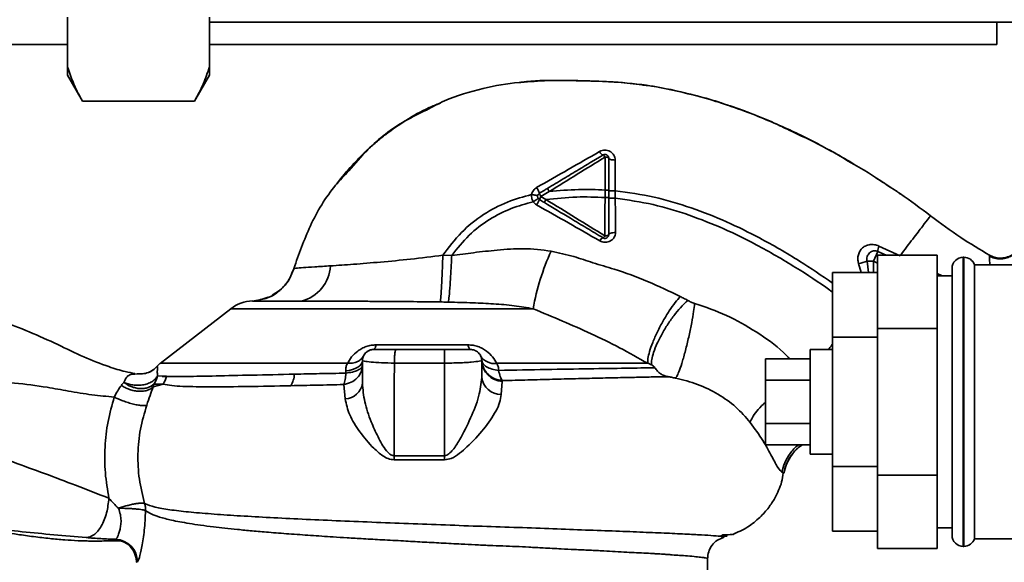
# Paper-space layout 'Blatt1' of a CAD drawing. Units: millimetres. Extents: x 0 to 5940, y 0 to 4200.
# Drawn here: x 1517 to 1649, y 935 to 1008 of the extents above; entities that cross this region are included whole.
import ezdxf

# ---------------------------------------------------------------- set-up
doc = ezdxf.new("R2010")
doc.units = ezdxf.units.MM
doc.header["$LTSCALE"] = 10
doc.layers.add('1', color=7, linetype='Continuous')
doc.styles.add('SLDTEXTSTYLE0', font='TXT', dxfattribs={"width": 0.605})
doc.dimstyles.new('SLDDIMSTYLE0', dxfattribs={"dimtxt": 35, "dimasz": 25, "dimexe": 0, "dimexo": 0.0625, "dimgap": 8.75, "dimtad": 1, "dimdec": 1, "dimrnd": 1e-09, "dimzin": 4, "dimdsep": 46, "dimtxsty": 'SLDTEXTSTYLE0', "dimsah": 1, "dimcen": 0.09, "dimadec": 0, "dimazin": 1, "dimtfac": 1, "dimtdec": 1, "dimtofl": 0, "dimtmove": 0, "dimatfit": 3, "dimfxl": 1, "dimfrac": 2, "dimtolj": 1, "dimtzin": 12, "dimarcsym": 0})

# ---------------------------------------------------------------- blocks, each defined once
blk = doc.blocks.new('_D_2')
at = {"layer": '1'}
for p, q in [((1768.13, 1213.57), (2084.13, 1213.57)), ((2074.13, 540.49), (2074.13, 1213.57)), ((1434.73, 540.49), (2084.13, 540.49))]:
    blk.add_line(p, q, dxfattribs=at)
for points in [[(2074.13, 1213.57), (2070.13, 1188.57), (2078.13, 1188.57)], [(2074.13, 540.49), (2078.13, 565.49), (2070.13, 565.49)]]:
    blk.add_solid(points, dxfattribs=at)
at = {"layer": '1', "insert": (2029.01, 798.16), "char_height": 35, "attachment_point": 1, "rotation": 90, "style": 'SLDTEXTSTYLE0'}
blk.add_mtext('ca. 700', dxfattribs=at)

psp = doc.layouts.new('Blatt1')

# ---------------------------------------------------------------- linework, layer by layer
at = {"color": 7, "linetype": 'Continuous', "lineweight": 35}
for p, q in [((1523.63, 1008.07), (1523.63, 1001.43)), ((1542.63, 1008.07), (1542.63, 1001.43)), ((1542.63, 1007.37), (1661.13, 1007.37)), ((1648.13, 1007.37), (1648.13, 1004.42)), ((1504.5, 1004.42), (1523.63, 1004.42)), ((1542.63, 1004.42), (1648.13, 1004.42)), ((1523.63, 1000.28), (1523.63, 1001.43)), ((1542.63, 1001.43), (1542.63, 1000.28)), ((1523.63, 1000.28), (1525.63, 996.81)), ((1540.63, 996.81), (1542.63, 1000.28)), ((1540.63, 996.81), (1525.63, 996.81)), ((1595.63, 989.32), (1595.63, 984.92)), ((1597.01, 984.82), (1596.99, 988.93)), ((1628.65, 988.54), (1627.46, 989.26)), ((1587.05, 984.05), (1588.16, 984.72)), ((1595.63, 984.92), (1595.63, 983.92)), ((1597.01, 983.82), (1597.01, 984.82)), ((1635.09, 984.47), (1635.16, 984.43)), ((1587.72, 983.65), (1587.05, 984.05)), ((1575.1, 976.17), (1573.9, 976.19)), ((1632.2, 976.69), (1631.59, 975.38)), ((1640.13, 976.2), (1632.13, 976.2)), ((1632.13, 966.38), (1632.13, 976.2)), ((1632.2, 976.69), (1633.31, 976.2)), ((1635.16, 976.13), (1632.32, 977.42)), ((1640.13, 966.38), (1640.13, 976.2)), ((1647.16, 976.19), (1647.15, 975.96)), ((1647.16, 976.19), (1647.16, 976.19)), ((1629.59, 975.09), (1629.94, 973.89)), ((1630.74, 975.38), (1631.59, 975.38)), ((1630.74, 975.38), (1630.92, 973.89)), ((1631.59, 973.89), (1631.59, 975.38)), ((1632.13, 975.13), (1631.59, 975.38)), ((1643.71, 975.92), (1643.63, 975.92)), ((1643.63, 975.92), (1643.63, 937.22)), ((1643.71, 956.57), (1643.71, 975.92)), ((1711.13, 974.92), (1645.13, 974.92)), ((1645.13, 938.22), (1645.13, 974.92)), ((1553.63, 973.75), (1553.93, 974.39)), ((1632.13, 973.89), (1626.13, 973.89)), ((1626.13, 973.89), (1626.13, 965.23)), ((1640.82, 973.42), (1640.13, 973.75)), ((1642.13, 938.72), (1642.13, 974.42)), ((1642.13, 973.42), (1640.13, 973.42)), ((1552.01, 971.49), (1551.05, 970.83)), ((1549.77, 970.33), (1548.38, 970.06)), ((1549.95, 970.39), (1549.27, 970.16)), ((1549.41, 970.26), (1550.11, 970.39)), ((1550.49, 970.57), (1549.95, 970.39)), ((1545.5, 969.02), (1536.03, 961.71)), ((1586.01, 969.02), (1545.5, 969.02)), ((1640.13, 966.38), (1632.13, 966.38)), ((1632.13, 946.75), (1632.13, 966.38)), ((1640.13, 946.75), (1640.13, 966.38)), ((1626.13, 965.23), (1626.13, 947.91)), ((1632.13, 965.23), (1626.13, 965.23)), ((1564.98, 964.19), (1577.27, 964.19)), ((1626.13, 963.57), (1623.13, 963.57)), ((1623.13, 956.57), (1623.13, 963.57)), ((1563.13, 962.07), (1563.13, 959.05)), ((1574.12, 961.75), (1567.41, 961.75)), ((1574.12, 961.75), (1574.12, 949.35)), ((1579.13, 962.07), (1579.13, 959.84)), ((1623.13, 962.34), (1617.13, 962.34)), ((1617.13, 962.34), (1617.13, 959.45)), ((1560.92, 960.41), (1560.89, 960.71)), ((1532.62, 960.28), (1532.95, 960.33)), ((1535.67, 960.03), (1536.88, 959.98)), ((1581.73, 957.53), (1581.87, 959.28)), ((1581.87, 959.28), (1581.89, 959.4)), ((1623.13, 959.45), (1617.13, 959.45)), ((1617.13, 959.45), (1617.13, 953.68)), ((1535.08, 958.58), (1536.44, 958.93)), ((1536.44, 958.93), (1535.17, 958.93)), ((1560.62, 958.88), (1560.82, 956.97)), ((1623.13, 949.57), (1623.13, 956.57)), ((1643.71, 937.22), (1643.71, 956.57)), ((1623.13, 953.68), (1617.13, 953.68)), ((1617.13, 953.68), (1617.13, 950.79)), ((1623.13, 950.79), (1617.13, 950.79)), ((1574.12, 949.35), (1567.36, 949.35)), ((1567.37, 948.8), (1574.12, 948.8)), ((1623.13, 949.57), (1626.13, 949.57)), ((1632.13, 947.91), (1626.13, 947.91)), ((1626.13, 947.91), (1626.13, 939.25)), ((1619.33, 947.13), (1619.58, 947.01)), ((1640.13, 946.75), (1632.13, 946.75)), ((1632.13, 936.94), (1632.13, 946.75)), ((1640.13, 936.94), (1640.13, 946.75)), ((1632.13, 939.25), (1626.13, 939.25)), ((1640.13, 939.72), (1642.13, 939.72)), ((1611.44, 938.77), (1611.11, 938.6)), ((1611.24, 938.53), (1612, 938.58)), ((1613.03, 938.97), (1613.06, 938.98)), ((1645.13, 938.22), (1659.78, 938.22)), ((1640.13, 936.94), (1632.13, 936.94)), ((1643.63, 937.22), (1643.71, 937.22)), ((1609.38, 930.56), (1609.38, 935.56))]:
    psp.add_line(p, q, dxfattribs=at)
at = {"color": 7, "linetype": 'Continuous', "lineweight": 35, "flags": 128}
for points in [[(1596.13, 989.18), (1596.12, 989.21), (1596.09, 989.23), (1596.04, 989.26), (1595.98, 989.28), (1595.91, 989.3), (1595.82, 989.31), (1595.73, 989.32), (1595.63, 989.32)], [(1596.13, 989.18), (1596.14, 989.13), (1596.19, 989.09), (1596.27, 989.04), (1596.38, 989.01), (1596.51, 988.98), (1596.66, 988.95), (1596.82, 988.94), (1596.99, 988.93)], [(1595.62, 978.79), (1595.72, 978.79), (1595.81, 978.8), (1595.9, 978.81), (1595.98, 978.83), (1596.04, 978.86), (1596.09, 978.89), (1596.12, 978.92), (1596.13, 978.95)], [(1596.13, 978.95), (1596.14, 979), (1596.2, 979.06), (1596.28, 979.11), (1596.39, 979.15), (1596.53, 979.19), (1596.69, 979.21), (1596.86, 979.23), (1597.03, 979.23)], [(1564.98, 964.19), (1564.94, 964.05), (1564.9, 963.92), (1564.86, 963.82), (1564.81, 963.73), (1564.77, 963.66), (1564.72, 963.61), (1564.67, 963.58), (1564.63, 963.57)], [(1577.63, 963.57), (1577.58, 963.58), (1577.53, 963.61), (1577.49, 963.66), (1577.44, 963.73), (1577.4, 963.82), (1577.35, 963.92), (1577.31, 964.05), (1577.27, 964.19)], [(1563.13, 962.07), (1563.09, 961.84), (1562.97, 961.61), (1562.77, 961.4), (1562.5, 961.21), (1562.17, 961.04), (1561.78, 960.89), (1561.35, 960.78), (1560.89, 960.71)], [(1574.12, 949.35), (1574.12, 949.29), (1574.12, 949.22), (1574.12, 949.15), (1574.12, 949.08), (1574.12, 949.01), (1574.12, 948.94), (1574.12, 948.87), (1574.12, 948.8)]]:
    psp.add_lwpolyline(points, dxfattribs=at)
at = {"color": 7, "linetype": 'Continuous', "lineweight": 35}
for centre, radius, start, end in [((1595.68, 990.4), 0.852, 203.347, 248.4372), ((1595.06, 989.07), 0.623, 23.7945, 60.6788), ((1584.25, 983.69), 2.71, 17.3168, 35.1638), ((1588.07, 984.8), 1.27, 194.0041, 216.3488), ((1582.95, 985.26), 4.22, 326.5245, 337.4182), ((1588.43, 983.09), 1.68, 145.3188, 161.1403), ((1595.62, 977.81), 0.756, 109.1418, 156.2626), ((1595.11, 979.02), 0.558, 297.6049, 336.0611), ((1617.18, 963.58), 31.64, 155.4177, 170.0946), ((1634.15, 976.75), 1.95, 159.9531, 181.8079), ((1627.92, 984.26), 9.32, 280.3408, 287.6654), ((1643.63, 974.42), 1.5, 90, 180), ((1643.71, 974.42), 1.5, 19.4712, 90), ((1553.67, 975.07), 5.19, 284.3496, 356.6294), ((1548.55, 965.07), 5, 91.9801, 127.6872), ((1537.88, 959.35), 3, 127.6872, 139.0072), ((1580.82, 963.87), 2.18, 211.3743, 277.8923), ((1582.01, 962.16), 2.88, 181.8926, 267.3816), ((1533.84, 960.64), 3.11, 326.7734, 347.8774), ((1550.28, 960.59), 3.76, 330.1823, 354.998), ((1560.71, 959.41), 2.45, 272.6431, 351.5742), ((1581.73, 960.16), 2.62, 186.9444, 269.985), ((1548.63, 948.74), 18.74, 0.1879, 1.8801), ((1529.88, 935.09), 3, 0.0077, 88.4452), ((1529.98, 935.16), 3, 0.0596, 87.6693), ((1643.63, 938.72), 1.5, 180, 270), ((1643.71, 938.72), 1.5, 270, 340.5288)]:
    psp.add_arc(centre, radius, start, end, dxfattribs=at)
for points, knots in [([(1525.63, 996.81), (1525.35, 997.31), (1524.5, 998.83), (1523.98, 1000.38), (1523.63, 1001.43)], [0, 0, 0, 0, 0.327834, 1, 1, 1, 1]), ([(1542.63, 1001.43), (1542.38, 1000.65), (1541.88, 999.1), (1541.05, 997.57), (1540.63, 996.81)], [0, 0, 0, 0, 0.49856, 1, 1, 1, 1]), ([(1571.73, 995.63), (1572.52, 996.06), (1574.9, 997.35), (1579.11, 998.51), (1582.72, 999.25), (1584.58, 999.35), (1584.81, 999.36)], [0, 0, 0, 0, 0.1950409, 0.5925156, 0.9491305, 1, 1, 1, 1]), ([(1621.47, 992.44), (1619.59, 993.3), (1615.77, 995.05), (1610.06, 997), (1604.52, 998.42), (1599.32, 999.27), (1594.26, 999.53), (1589.35, 999.58), (1586.03, 999.62), (1584.37, 999.34), (1584.32, 999.33)], [0, 0, 0, 0, 0.161548, 0.330135, 0.471966, 0.609397, 0.741693, 0.86831, 0.99528, 1, 1, 1, 1]), ([(1584.81, 999.36), (1586.01, 999.45), (1588.79, 999.66), (1592.99, 999.53), (1597.08, 999.42), (1599.53, 999.12), (1600.6, 998.99)], [0, 0, 0, 0, 0.228518, 0.532754, 0.796551, 1, 1, 1, 1]), ([(1600.6, 998.99), (1600.8, 998.97), (1602.17, 998.83), (1604.64, 998.33), (1607.95, 997.52), (1610.13, 996.96), (1611.17, 996.57), (1611.17, 996.57)], [0, 0, 0, 0, 0.055769, 0.380796, 0.69323, 0.999038, 1, 1, 1, 1]), ([(1573.53, 996.55), (1573.04, 996.35), (1571.44, 995.72), (1569, 994.32), (1566.68, 992.73), (1564.97, 991.34), (1563.65, 990.16), (1562.03, 988.54), (1560.65, 987.02), (1559.84, 985.94), (1559.65, 985.69)], [0, 0, 0, 0, 0.088213, 0.289263, 0.472991, 0.564476, 0.657552, 0.771455, 0.94805, 1, 1, 1, 1]), ([(1611.17, 996.57), (1613.58, 995.76), (1616.7, 994.71), (1619.64, 993.25), (1620.31, 992.92)], [0, 0, 0, 0, 0.774219, 1, 1, 1, 1]), ([(1561.29, 987.49), (1562.12, 988.46), (1564.32, 991.02), (1567.89, 993.8), (1570.76, 995.17), (1571.73, 995.63)], [0, 0, 0, 0, 0.286038, 0.756895, 1, 1, 1, 1]), ([(1619.96, 993.15), (1620.52, 992.89), (1621.75, 992.32), (1623.34, 991.53), (1624.28, 991.02), (1624.51, 990.9)], [0, 0, 0, 0, 0.392232, 0.852488, 1, 1, 1, 1]), ([(1620.31, 992.92), (1621.79, 992.24), (1624.8, 990.85), (1627.64, 989.15), (1629.08, 988.29)], [0, 0, 0, 0, 0.492881, 1, 1, 1, 1]), ([(1594.9, 990.07), (1593.51, 989.27), (1590.71, 987.67), (1587.89, 986.06), (1586.47, 985.25)], [0, 0, 0, 0, 0.49808, 1, 1, 1, 1]), ([(1587.95, 985.16), (1588.64, 985.58), (1590.03, 986.41), (1592.51, 987.9), (1594.29, 988.96), (1595.37, 989.61)], [0, 0, 0, 0, 0.280967, 0.560433, 1, 1, 1, 1]), ([(1596.99, 988.93), (1596.98, 989.04), (1596.97, 989.27), (1596.82, 989.59), (1596.61, 989.87), (1596.32, 990.08), (1595.97, 990.22), (1595.6, 990.27), (1595.23, 990.22), (1595.01, 990.12), (1594.9, 990.07)], [0, 0, 0, 0, 0.1217717, 0.2443883, 0.368293, 0.4935497, 0.6200618, 0.747203, 0.8740236, 1, 1, 1, 1]), ([(1625.03, 990.62), (1625.46, 990.39), (1626.84, 989.65), (1628.19, 988.86), (1629.11, 988.31)], [0, 0, 0, 0, 0.313509, 1, 1, 1, 1]), ([(1588.16, 984.72), (1589.41, 985.49), (1591.9, 987.03), (1594.39, 988.56), (1595.63, 989.32)], [0, 0, 0, 0, 0.499457, 1, 1, 1, 1]), ([(1596.13, 989.18), (1596.13, 988.4), (1596.13, 987), (1596.13, 985.56), (1596.13, 984.92)], [0, 0, 0, 0, 0.560053, 1, 1, 1, 1]), ([(1629.08, 988.29), (1629.51, 988.05), (1631.45, 986.95), (1633.3, 985.68), (1634.75, 984.7)], [0, 0, 0, 0, 0.217735, 1, 1, 1, 1]), ([(1553.93, 974.39), (1554.61, 976.32), (1556, 980.28), (1558.63, 984.68), (1560.69, 986.86), (1561.29, 987.49)], [0, 0, 0, 0, 0.404152, 0.827704, 1, 1, 1, 1]), ([(1633.88, 985.26), (1633.62, 985.45), (1633.01, 985.89), (1632.35, 986.28), (1631.98, 986.5)], [0, 0, 0, 0, 0.425608, 1, 1, 1, 1]), ([(1573.9, 976.19), (1574.7, 977.24), (1576.26, 979.31), (1579.25, 981.7), (1582.46, 983.39), (1584.71, 984.02), (1585.8, 984.32)], [0, 0, 0, 0, 0.266694, 0.525673, 0.770674, 1, 1, 1, 1]), ([(1585.8, 984.32), (1585.79, 984.13), (1585.78, 983.78), (1585.94, 983.48), (1586.01, 983.35)], [0, 0, 0, 0, 0.558801, 1, 1, 1, 1]), ([(1586.47, 985.25), (1586.39, 985.19), (1586.22, 985.08), (1586.02, 984.86), (1585.87, 984.6), (1585.83, 984.41), (1585.8, 984.32)], [0, 0, 0, 0, 0.25385, 0.505206, 0.753835, 1, 1, 1, 1]), ([(1586.6, 984.14), (1586.59, 984.15), (1586.57, 984.17), (1586.39, 984.21), (1586.12, 984.26), (1585.91, 984.3), (1585.8, 984.32)], [0, 0, 0, 0, 0.241208, 0.49996, 0.758734, 1, 1, 1, 1]), ([(1586.84, 984.49), (1587.05, 984.62), (1587.42, 984.84), (1587.79, 985.06), (1587.95, 985.16)], [0, 0, 0, 0, 0.5683627, 1, 1, 1, 1]), ([(1588.16, 984.72), (1588.13, 984.77), (1588.08, 984.85), (1588.03, 984.95), (1587.99, 985.02), (1587.97, 985.08), (1587.94, 985.14), (1587.94, 985.15), (1587.95, 985.16)], [0, 0, 0, 0, 0.2398322, 0.3686016, 0.5, 0.6313984, 0.7601678, 1, 1, 1, 1]), ([(1595.63, 984.92), (1594.44, 984.97), (1591.94, 985.05), (1589.46, 984.83), (1588.16, 984.72)], [0, 0, 0, 0, 0.477349, 1, 1, 1, 1]), ([(1596.13, 984.92), (1596.12, 984.92), (1596.11, 984.92), (1596.05, 984.92), (1595.98, 984.92), (1595.9, 984.92), (1595.79, 984.92), (1595.69, 984.92), (1595.63, 984.92)], [0, 0, 0, 0, 0.239504, 0.368388, 0.499994, 0.631602, 0.760488, 1, 1, 1, 1]), ([(1596.13, 984.92), (1596.13, 984.76), (1596.13, 984.43), (1596.13, 984.09), (1596.13, 983.92)], [0, 0, 0, 0, 0.489079, 1, 1, 1, 1]), ([(1597.01, 984.82), (1596.9, 984.82), (1596.73, 984.82), (1596.52, 984.82), (1596.38, 984.82), (1596.27, 984.82), (1596.16, 984.82), (1596.14, 984.82), (1596.13, 984.82)], [0, 0, 0, 0, 0.239716, 0.36853, 0.500005, 0.63148, 0.760291, 1, 1, 1, 1]), ([(1597.01, 984.82), (1598.76, 984.58), (1602.22, 984.1), (1607.18, 982.59), (1611.89, 980.74), (1616.73, 978.35), (1621.48, 975.62), (1624.66, 973.46), (1626.13, 972.46)], [0, 0, 0, 0, 0.164799, 0.32612, 0.485103, 0.639309, 0.833365, 1, 1, 1, 1]), ([(1634.75, 984.7), (1634.9, 984.6), (1636.44, 983.6), (1637.91, 982.48), (1639.24, 981.47)], [0, 0, 0, 0, 0.09687, 1, 1, 1, 1]), ([(1575.1, 976.17), (1575.84, 977.1), (1577.31, 978.93), (1580.06, 981.02), (1582.98, 982.51), (1585.02, 983.08), (1586.01, 983.35)], [0, 0, 0, 0, 0.266755, 0.52493, 0.769737, 1, 1, 1, 1]), ([(1586.68, 983.8), (1586.67, 983.79), (1586.65, 983.77), (1586.5, 983.67), (1586.28, 983.52), (1586.1, 983.4), (1586.01, 983.35)], [0, 0, 0, 0, 0.241445, 0.5, 0.758556, 1, 1, 1, 1]), ([(1586.01, 983.35), (1586.07, 983.27), (1586.2, 983.1), (1586.38, 982.99), (1586.46, 982.93)], [0, 0, 0, 0, 0.496551, 1, 1, 1, 1]), ([(1586.46, 982.93), (1587.89, 982.13), (1590.74, 980.53), (1593.53, 978.91), (1594.92, 978.11)], [0, 0, 0, 0, 0.501424, 1, 1, 1, 1]), ([(1587.51, 983.24), (1587.38, 983.31), (1587.16, 983.45), (1586.93, 983.58), (1586.84, 983.64)], [0, 0, 0, 0, 0.586129, 1, 1, 1, 1]), ([(1587.51, 983.24), (1587.51, 983.24), (1587.51, 983.26), (1587.55, 983.36), (1587.63, 983.49), (1587.69, 983.6), (1587.72, 983.65)], [0, 0, 0, 0, 0.240988, 0.499926, 0.758906, 1, 1, 1, 1]), ([(1595.37, 978.52), (1594.64, 978.96), (1593.19, 979.83), (1590.56, 981.4), (1588.67, 982.54), (1587.51, 983.24)], [0, 0, 0, 0, 0.279819, 0.558028, 1, 1, 1, 1]), ([(1587.72, 983.65), (1589.09, 983.79), (1591.71, 984.07), (1594.36, 983.97), (1595.63, 983.92)], [0, 0, 0, 0, 0.521977, 1, 1, 1, 1]), ([(1595.62, 978.79), (1594.31, 979.59), (1591.68, 981.2), (1589.04, 982.84), (1587.72, 983.65)], [0, 0, 0, 0, 0.500306, 1, 1, 1, 1]), ([(1595.63, 983.92), (1595.63, 983.05), (1595.62, 981.3), (1595.62, 979.63), (1595.62, 978.79)], [0, 0, 0, 0, 0.500087, 1, 1, 1, 1]), ([(1596.13, 983.92), (1596.12, 983.92), (1596.11, 983.92), (1596.05, 983.92), (1595.98, 983.92), (1595.9, 983.92), (1595.79, 983.92), (1595.69, 983.92), (1595.63, 983.92)], [0, 0, 0, 0, 0.239514, 0.368395, 0.499995, 0.631595, 0.760478, 1, 1, 1, 1]), ([(1596.13, 983.92), (1596.13, 982.97), (1596.13, 981.28), (1596.13, 979.66), (1596.13, 978.95)], [0, 0, 0, 0, 0.559879, 1, 1, 1, 1]), ([(1597.01, 983.82), (1596.9, 983.82), (1596.73, 983.82), (1596.52, 983.82), (1596.38, 983.82), (1596.27, 983.82), (1596.16, 983.81), (1596.14, 983.81), (1596.13, 983.81)], [0, 0, 0, 0, 0.2397236, 0.3685319, 0.5, 0.6314681, 0.7602764, 1, 1, 1, 1]), ([(1597.03, 979.23), (1597.03, 979.98), (1597.02, 981.48), (1597.01, 983.04), (1597.01, 983.82)], [0, 0, 0, 0, 0.500028, 1, 1, 1, 1]), ([(1597.01, 983.82), (1598.71, 983.58), (1602.07, 983.1), (1606.92, 981.62), (1611.53, 979.8), (1616.29, 977.46), (1621.02, 974.69), (1624.4, 972.51), (1626, 971.33), (1626.13, 971.24)], [0, 0, 0, 0, 0.1596, 0.316816, 0.472248, 0.623401, 0.814119, 0.985752, 1, 1, 1, 1]), ([(1639.24, 981.47), (1639.19, 981.4), (1639.08, 981.26), (1638.22, 980.14), (1636.95, 978.47), (1635.75, 976.91), (1635.16, 976.13)], [0, 0, 0, 0, 0.2502223, 0.4992006, 0.7491338, 1, 1, 1, 1]), ([(1639.24, 981.47), (1640.58, 980.48), (1643.13, 978.57), (1645.86, 976.96), (1647.16, 976.19)], [0, 0, 0, 0, 0.5226857, 1, 1, 1, 1]), ([(1594.92, 978.11), (1595.04, 978.06), (1595.26, 977.95), (1595.64, 977.9), (1596.02, 977.95), (1596.36, 978.09), (1596.65, 978.3), (1596.87, 978.58), (1597.01, 978.89), (1597.03, 979.12), (1597.03, 979.23)], [0, 0, 0, 0, 0.126734, 0.254463, 0.382284, 0.509075, 0.634128, 0.757181, 0.87886, 1, 1, 1, 1]), ([(1632.32, 977.42), (1632.12, 977.49), (1631.73, 977.63), (1631.14, 977.64), (1630.59, 977.49), (1630.13, 977.2), (1629.78, 976.78), (1629.56, 976.27), (1629.47, 975.68), (1629.55, 975.29), (1629.59, 975.09)], [0, 0, 0, 0, 0.131851, 0.260608, 0.385789, 0.508325, 0.629424, 0.750715, 0.873824, 1, 1, 1, 1]), ([(1573.9, 976.19), (1572.46, 976.01), (1569.62, 975.65), (1565.56, 975.27), (1561.85, 974.97), (1559.84, 974.83), (1558.85, 974.77)], [0, 0, 0, 0, 0.26132, 0.51225, 0.757687, 1, 1, 1, 1]), ([(1573.9, 976.19), (1573.88, 975.5), (1573.83, 974.09), (1573.74, 972.14), (1573.64, 970.61), (1573.59, 970.16), (1573.56, 969.93)], [0, 0, 0, 0, 0.242045, 0.5, 0.757955, 1, 1, 1, 1]), ([(1575.1, 976.17), (1575.06, 975.49), (1575, 974.08), (1574.87, 972.15), (1574.75, 970.61), (1574.68, 970.14), (1574.64, 969.91)], [0, 0, 0, 0, 0.242167, 0.5, 0.757833, 1, 1, 1, 1]), ([(1588.41, 976.74), (1587.18, 976.89), (1584.78, 977.19), (1581.3, 976.9), (1578.1, 976.55), (1576.07, 976.29), (1575.1, 976.17)], [0, 0, 0, 0, 0.277814, 0.541357, 0.77899, 1, 1, 1, 1]), ([(1605.72, 970.67), (1604.27, 971.36), (1601.38, 972.73), (1597.44, 974.19), (1594.1, 975.13), (1591.33, 976.1), (1589.43, 976.52), (1588.41, 976.74)], [0, 0, 0, 0, 0.263034, 0.524229, 0.686782, 0.832541, 1, 1, 1, 1]), ([(1630.74, 975.38), (1630.73, 975.48), (1630.7, 975.69), (1630.75, 975.99), (1630.88, 976.28), (1631.07, 976.51), (1631.31, 976.68), (1631.6, 976.78), (1631.91, 976.79), (1632.11, 976.72), (1632.2, 976.69)], [0, 0, 0, 0, 0.119708, 0.25002, 0.364991, 0.500101, 0.625174, 0.750141, 0.882157, 1, 1, 1, 1]), ([(1651.3, 977.45), (1651.25, 977.35), (1651.14, 977.15), (1650.87, 976.77), (1650.48, 976.37), (1649.95, 976.01), (1649.3, 975.76), (1648.57, 975.66), (1647.82, 975.75), (1647.36, 975.96), (1647.14, 976.07)], [0, 0, 0, 0, 0.108192, 0.217251, 0.331556, 0.454078, 0.585356, 0.723176, 0.863142, 1, 1, 1, 1]), ([(1647.16, 976.19), (1647.37, 976.09), (1647.8, 975.88), (1648.56, 975.77), (1649.37, 975.86), (1650.17, 976.18), (1650.82, 976.72), (1651.19, 977.17), (1651.29, 977.44), (1651.3, 977.45)], [0, 0, 0, 0, 0.142167, 0.299686, 0.469407, 0.645958, 0.82251, 0.99223, 1, 1, 1, 1]), ([(1647.15, 975.96), (1647.14, 975.93), (1647.13, 975.84), (1647.17, 975.27), (1647.19, 974.92)], [0, 0, 0, 0, 0.365765, 1, 1, 1, 1]), ([(1553.93, 974.39), (1553.71, 973.82), (1553.26, 972.64), (1551.91, 971.28), (1550.68, 970.48), (1549.91, 970.35), (1549.77, 970.33)], [0, 0, 0, 0, 0.300266, 0.615909, 0.931552, 1, 1, 1, 1]), ([(1551.46, 971.06), (1551.83, 971.33), (1552.59, 971.9), (1553.44, 973.05), (1553.77, 973.95), (1553.93, 974.39)], [0, 0, 0, 0, 0.321414, 0.668618, 1, 1, 1, 1]), ([(1558.85, 974.77), (1558.12, 974.72), (1556.66, 974.62), (1555.13, 974.53), (1554.13, 974.46), (1554, 974.42), (1553.93, 974.39)], [0, 0, 0, 0, 0.251803, 0.502422, 0.751986, 1, 1, 1, 1]), ([(1532.65, 960.37), (1532.22, 960.44), (1531.1, 960.64), (1528.82, 961.36), (1525.75, 962.55), (1522.22, 964.3), (1518.52, 965.95), (1514.25, 967.61), (1509.5, 969.2), (1504.24, 970.6), (1499.32, 971.64), (1496.15, 971.93), (1494.79, 972.06)], [0, 0, 0, 0, 0.038444, 0.100744, 0.192481, 0.28784, 0.391241, 0.493243, 0.627239, 0.761188, 0.897379, 1, 1, 1, 1]), ([(1550.02, 970.35), (1550.5, 970.51), (1551.02, 970.69), (1551.43, 971.03), (1551.46, 971.06)], [0, 0, 0, 0, 0.916056, 1, 1, 1, 1]), ([(1548.38, 970.06), (1548.38, 970.06), (1548.38, 970.06), (1548.38, 970.06), (1548.38, 970.06)], [0, 0, 0, 0, 0.560097, 1, 1, 1, 1]), ([(1554.95, 970.04), (1554.61, 970.05), (1553.8, 970.05), (1552.53, 970.05), (1551.27, 970.05), (1550.15, 970.06), (1549.25, 970.06), (1548.56, 970.06), (1548.45, 970.06), (1548.38, 970.06)], [0, 0, 0, 0, 0.085591, 0.20384, 0.354589, 0.488907, 0.64132, 0.811723, 1, 1, 1, 1]), ([(1573.56, 969.93), (1572.99, 969.94), (1571.79, 969.96), (1569.92, 969.98), (1567.9, 969.99), (1565.75, 970.01), (1563.62, 970.02), (1561.48, 970.03), (1559.33, 970.03), (1557.07, 970.04), (1555.68, 970.04), (1554.95, 970.04)], [0, 0, 0, 0, 0.0833064, 0.1745486, 0.2736906, 0.3807024, 0.4955606, 0.6009894, 0.7202551, 0.8532835, 1, 1, 1, 1]), ([(1574.64, 969.91), (1574.44, 969.92), (1574.08, 969.93), (1573.72, 969.93), (1573.56, 969.93)], [0, 0, 0, 0, 0.559911, 1, 1, 1, 1]), ([(1574.64, 969.91), (1575.74, 969.89), (1577.78, 969.83), (1580.72, 969.69), (1583.43, 969.48), (1585.17, 969.17), (1586.01, 969.02)], [0, 0, 0, 0, 0.2809186, 0.5216997, 0.7684791, 1, 1, 1, 1]), ([(1605.72, 970.67), (1605.49, 970.41), (1605.02, 969.86), (1604.22, 968.74), (1603.4, 967.4), (1602.63, 965.94), (1602, 964.52), (1601.58, 963.3), (1601.35, 962.33), (1601.36, 961.92), (1601.36, 961.72)], [0, 0, 0, 0, 0.110732, 0.232844, 0.363925, 0.5, 0.636075, 0.767156, 0.889268, 1, 1, 1, 1]), ([(1606.71, 970.14), (1606.46, 969.9), (1605.93, 969.41), (1605.06, 968.38), (1604.15, 967.14), (1603.3, 965.76), (1602.6, 964.4), (1602.12, 963.19), (1601.86, 962.21), (1601.86, 961.76), (1601.85, 961.54)], [0, 0, 0, 0, 0.111229, 0.233471, 0.36435, 0.499972, 0.635617, 0.766672, 0.888588, 1, 1, 1, 1]), ([(1607.64, 969.75), (1607.6, 969.39), (1607.51, 968.63), (1607.25, 967.15), (1606.9, 965.42), (1606.47, 963.62), (1606.02, 962), (1605.62, 960.79), (1605.29, 960.01), (1605.15, 959.83), (1605.08, 959.75)], [0, 0, 0, 0, 0.1074354, 0.2286193, 0.3610822, 0.5, 0.6389178, 0.7713807, 0.8925646, 1, 1, 1, 1]), ([(1606.71, 970.14), (1606.53, 970.24), (1606.2, 970.42), (1605.87, 970.59), (1605.72, 970.67)], [0, 0, 0, 0, 0.558956, 1, 1, 1, 1]), ([(1607.64, 969.75), (1607.48, 969.8), (1607.15, 969.9), (1606.86, 970.06), (1606.71, 970.14)], [0, 0, 0, 0, 0.499893, 1, 1, 1, 1]), ([(1620.36, 962.34), (1620.09, 962.62), (1618.76, 963.98), (1615.94, 965.97), (1611.97, 968.26), (1609.08, 969.25), (1607.64, 969.75)], [0, 0, 0, 0, 0.07961, 0.38891, 0.695829, 1, 1, 1, 1]), ([(1586.01, 969.02), (1587.32, 968.48), (1589.94, 967.38), (1593.8, 965.71), (1597.61, 963.83), (1600.1, 962.43), (1601.36, 961.72)], [0, 0, 0, 0, 0.245743, 0.493507, 0.744918, 1, 1, 1, 1]), ([(1625.55, 963.57), (1625.65, 963.69), (1625.82, 963.92), (1626.03, 964.19), (1626.13, 964.32)], [0, 0, 0, 0, 0.521878, 1, 1, 1, 1]), ([(1561.13, 961.72), (1561.3, 962.01), (1561.63, 962.59), (1562.32, 963.26), (1563.03, 963.72), (1563.64, 963.98), (1564.3, 964.16), (1564.75, 964.18), (1564.98, 964.19)], [0, 0, 0, 0, 0.255393, 0.508386, 0.637038, 0.757037, 0.878719, 1, 1, 1, 1]), ([(1564.63, 963.57), (1564.44, 963.55), (1564.15, 963.52), (1563.8, 963.33), (1563.55, 963.12), (1563.35, 962.87), (1563.17, 962.52), (1563.14, 962.24), (1563.13, 962.07)], [0, 0, 0, 0, 0.236178, 0.369889, 0.506411, 0.641407, 0.771588, 1, 1, 1, 1]), ([(1564.69, 963.57), (1564.53, 963.56), (1564.19, 963.53), (1563.91, 963.38), (1563.76, 963.29)], [0, 0, 0, 0, 0.466083, 1, 1, 1, 1]), ([(1567.62, 963.57), (1567.2, 963.57), (1566.3, 963.57), (1565.4, 963.57), (1564.84, 963.57), (1564.75, 963.57), (1564.73, 963.57)], [0, 0, 0, 0, 0.300723, 0.626605, 0.881398, 1, 1, 1, 1]), ([(1567.62, 963.57), (1567.61, 963.56), (1567.59, 963.54), (1567.54, 963.43), (1567.51, 963.25), (1567.47, 963.02), (1567.44, 962.73), (1567.42, 962.42), (1567.41, 962.08), (1567.41, 961.86), (1567.41, 961.75)], [0, 0, 0, 0, 0.125044, 0.249489, 0.374964, 0.501071, 0.627214, 0.751737, 0.87548, 1, 1, 1, 1]), ([(1574.12, 963.57), (1572.91, 963.57), (1570.73, 963.57), (1568.57, 963.57), (1567.62, 963.57)], [0, 0, 0, 0, 0.559976, 1, 1, 1, 1]), ([(1574.12, 963.57), (1574.12, 963.55), (1574.12, 963.52), (1574.12, 963.28), (1574.12, 962.87), (1574.12, 962.33), (1574.12, 961.94), (1574.12, 961.75)], [0, 0, 0, 0, 0.173942, 0.365266, 0.564627, 0.793282, 1, 1, 1, 1]), ([(1577.63, 963.57), (1577.54, 963.57), (1577.38, 963.57), (1576.42, 963.57), (1575.31, 963.57), (1574.51, 963.57), (1574.12, 963.57)], [0, 0, 0, 0, 0.277389, 0.564275, 0.786688, 1, 1, 1, 1]), ([(1577.27, 964.19), (1577.5, 964.18), (1577.95, 964.16), (1578.61, 963.98), (1579.22, 963.71), (1579.93, 963.26), (1580.63, 962.59), (1580.96, 962.01), (1581.12, 961.72)], [0, 0, 0, 0, 0.120938, 0.243002, 0.366363, 0.49161, 0.744615, 1, 1, 1, 1]), ([(1577.63, 963.57), (1577.81, 963.55), (1578.09, 963.52), (1578.44, 963.34), (1578.69, 963.14), (1578.89, 962.89), (1579.08, 962.54), (1579.11, 962.25), (1579.13, 962.07)], [0, 0, 0, 0, 0.228956, 0.360379, 0.495439, 0.632374, 0.765148, 1, 1, 1, 1]), ([(1561.13, 961.72), (1561.05, 961.57), (1560.89, 961.28), (1560.89, 960.9), (1560.89, 960.71)], [0, 0, 0, 0, 0.500235, 1, 1, 1, 1]), ([(1561.13, 961.72), (1561.37, 961.72), (1561.84, 961.72), (1562.47, 961.93), (1562.98, 962.26), (1563.19, 962.58), (1563.29, 962.74)], [0, 0, 0, 0, 0.245784, 0.5, 0.754216, 1, 1, 1, 1]), ([(1567.41, 961.75), (1566.82, 961.76), (1565.63, 961.78), (1564.22, 961.89), (1563.29, 962.02), (1563.18, 962.05), (1563.13, 962.07)], [0, 0, 0, 0, 0.25331, 0.507735, 0.761417, 1, 1, 1, 1]), ([(1567.41, 961.75), (1567.4, 959.4), (1567.38, 955.27), (1567.37, 951.14), (1567.36, 949.35)], [0, 0, 0, 0, 0.568345, 1, 1, 1, 1]), ([(1579.13, 962.07), (1579.06, 962.05), (1578.92, 962.02), (1577.99, 961.9), (1576.98, 961.82), (1576.09, 961.78), (1575.13, 961.76), (1574.46, 961.76), (1574.12, 961.75)], [0, 0, 0, 0, 0.237518, 0.490853, 0.618014, 0.745372, 0.872362, 1, 1, 1, 1]), ([(1579.13, 962.12), (1579.17, 961.79), (1579.27, 961.1), (1579.91, 960.22), (1580.82, 959.58), (1581.54, 959.46), (1581.89, 959.4)], [0, 0, 0, 0, 0.241474, 0.5, 0.758526, 1, 1, 1, 1]), ([(1581.37, 960.78), (1581.07, 960.83), (1580.46, 960.92), (1579.73, 961.24), (1579.23, 961.65), (1579.16, 961.96), (1579.13, 962.12)], [0, 0, 0, 0, 0.243288, 0.500018, 0.756738, 1, 1, 1, 1]), ([(1581.37, 960.78), (1581.36, 960.96), (1581.35, 961.31), (1581.2, 961.58), (1581.12, 961.72)], [0, 0, 0, 0, 0.498823, 1, 1, 1, 1]), ([(1601.36, 961.72), (1600.15, 961.72), (1597.72, 961.72), (1592.85, 961.72), (1587.33, 961.72), (1583.19, 961.72), (1581.12, 961.72)], [0, 0, 0, 0, 0.25, 0.5, 0.75, 1, 1, 1, 1]), ([(1601.85, 961.54), (1601.77, 961.57), (1601.61, 961.63), (1601.44, 961.69), (1601.36, 961.72)], [0, 0, 0, 0, 0.501025, 1, 1, 1, 1]), ([(1534.42, 960.48), (1534.17, 960.41), (1533.69, 960.27), (1533.19, 960.31), (1532.95, 960.33)], [0, 0, 0, 0, 0.507865, 1, 1, 1, 1]), ([(1535.61, 961.32), (1535.42, 961.12), (1535.03, 960.73), (1534.52, 960.53), (1534.25, 960.43)], [0, 0, 0, 0, 0.490087, 1, 1, 1, 1]), ([(1535.64, 961.32), (1535.46, 961.15), (1535.11, 960.79), (1534.65, 960.58), (1534.42, 960.48)], [0, 0, 0, 0, 0.492139, 1, 1, 1, 1]), ([(1535.64, 961.32), (1535.63, 961.32), (1535.62, 961.32), (1535.61, 961.31), (1535.61, 961.31)], [0, 0, 0, 0, 0.560028, 1, 1, 1, 1]), ([(1535.64, 961.32), (1535.65, 961.27), (1535.68, 961.19), (1535.64, 960.7), (1535.66, 960.24), (1535.67, 960.03)], [0, 0, 0, 0, 0.534807, 0.780658, 1, 1, 1, 1]), ([(1560.92, 960.41), (1559.73, 960.38), (1557.36, 960.34), (1555.14, 960.29), (1554.02, 960.27)], [0, 0, 0, 0, 0.500145, 1, 1, 1, 1]), ([(1560.62, 958.88), (1560.69, 959.09), (1560.83, 959.49), (1560.89, 960.11), (1560.92, 960.41)], [0, 0, 0, 0, 0.519552, 1, 1, 1, 1]), ([(1602.3, 961.13), (1601.08, 961.11), (1598.63, 961.07), (1593.61, 960.99), (1587.86, 960.9), (1583.53, 960.82), (1581.37, 960.78)], [0, 0, 0, 0, 0.2505168, 0.5007332, 0.7505817, 1, 1, 1, 1]), ([(1581.37, 960.78), (1581.44, 960.48), (1581.58, 959.87), (1581.79, 959.56), (1581.89, 959.4)], [0, 0, 0, 0, 0.5, 1, 1, 1, 1]), ([(1601.85, 961.54), (1601.87, 961.53), (1601.91, 961.51), (1602, 961.45), (1602.14, 961.33), (1602.24, 961.21), (1602.3, 961.13)], [0, 0, 0, 0, 0.124638, 0.252639, 0.510685, 1, 1, 1, 1]), ([(1604.05, 959.94), (1603.87, 959.98), (1603.53, 960.06), (1603.07, 960.32), (1602.65, 960.67), (1602.42, 960.98), (1602.3, 961.13)], [0, 0, 0, 0, 0.249887, 0.499834, 0.750245, 1, 1, 1, 1]), ([(1511.99, 959.4), (1513.5, 959.31), (1516.51, 959.13), (1520.41, 958.62), (1523.86, 957.97), (1526.92, 957.47), (1528.89, 957.29), (1529.88, 957.2)], [0, 0, 0, 0, 0.242472, 0.482687, 0.640941, 0.820361, 1, 1, 1, 1]), ([(1530.83, 958.77), (1530.88, 958.85), (1530.99, 958.99), (1531.11, 959.11), (1531.17, 959.16)], [0, 0, 0, 0, 0.490878, 1, 1, 1, 1]), ([(1531.17, 959.16), (1531.27, 959.4), (1531.48, 959.88), (1532.02, 960.26), (1532.4, 960.27), (1532.62, 960.28)], [0, 0, 0, 0, 0.278055, 0.580865, 1, 1, 1, 1]), ([(1531.17, 959.16), (1531.35, 959.09), (1531.73, 958.94), (1532.4, 958.8), (1533.11, 958.76), (1533.84, 958.84), (1534.5, 959.03), (1535.04, 959.31), (1535.45, 959.65), (1535.6, 959.91), (1535.67, 960.03)], [0, 0, 0, 0, 0.1132013, 0.235941, 0.3659791, 0.4999993, 0.6340195, 0.7640579, 0.8867982, 1, 1, 1, 1]), ([(1535.17, 958.93), (1534.93, 958.75), (1534.57, 958.48), (1533.9, 958.34), (1533.33, 958.32), (1532.74, 958.41), (1531.98, 958.64), (1531.49, 958.96), (1531.17, 959.16)], [0, 0, 0, 0, 0.239237, 0.3682, 0.499958, 0.631723, 0.760704, 1, 1, 1, 1]), ([(1535.17, 958.93), (1535.29, 959.11), (1535.51, 959.45), (1535.62, 959.84), (1535.67, 960.03)], [0, 0, 0, 0, 0.520577, 1, 1, 1, 1]), ([(1538.38, 959.97), (1538.05, 959.97), (1537.29, 959.97), (1536.64, 959.97), (1536.28, 959.97)], [0, 0, 0, 0, 0.439843, 1, 1, 1, 1]), ([(1554.02, 960.27), (1552.09, 960.22), (1548.21, 960.14), (1543.38, 960.03), (1539.4, 959.94), (1537.72, 959.97), (1536.88, 959.98)], [0, 0, 0, 0, 0.25018, 0.500188, 0.750117, 1, 1, 1, 1]), ([(1567.36, 949.35), (1567.27, 949.36), (1567.07, 949.39), (1566.71, 949.61), (1566, 950.39), (1565.18, 951.89), (1564.19, 954.1), (1563.35, 956.56), (1563.2, 958.24), (1563.13, 959.05)], [0, 0, 0, 0, 0.02458, 0.05074, 0.109246, 0.300327, 0.496591, 0.754246, 1, 1, 1, 1]), ([(1579.13, 959.84), (1579.02, 959), (1578.81, 957.27), (1577.65, 954.38), (1576.45, 951.96), (1575.45, 950.34), (1574.84, 949.67), (1574.45, 949.4), (1574.23, 949.37), (1574.12, 949.35)], [0, 0, 0, 0, 0.239314, 0.495916, 0.759275, 0.88801, 0.948155, 0.975116, 1, 1, 1, 1]), ([(1581.89, 959.4), (1583.04, 959.43), (1585.32, 959.49), (1588.6, 959.59), (1591.73, 959.66), (1594.67, 959.73), (1597.41, 959.8), (1599.9, 959.85), (1602.16, 959.9), (1603.42, 959.93), (1604.04, 959.94)], [0, 0, 0, 0, 0.124618, 0.248962, 0.373223, 0.49831, 0.623391, 0.748465, 0.874191, 1, 1, 1, 1]), ([(1604.36, 959.89), (1604.3, 959.89), (1603.95, 959.9), (1603.5, 959.91), (1603.13, 959.92)], [0, 0, 0, 0, 0.1805, 1, 1, 1, 1]), ([(1604.05, 959.94), (1604.21, 959.91), (1604.54, 959.86), (1604.9, 959.78), (1605.08, 959.75)], [0, 0, 0, 0, 0.500118, 1, 1, 1, 1]), ([(1605.08, 959.75), (1606.08, 959.5), (1608.09, 959), (1610.81, 957.64), (1613.23, 955.93), (1614.47, 954.52), (1615.08, 953.82)], [0, 0, 0, 0, 0.250607, 0.50114, 0.750801, 1, 1, 1, 1]), ([(1530.83, 958.77), (1530.67, 958.54), (1530.36, 958.08), (1530.03, 957.49), (1529.88, 957.2)], [0, 0, 0, 0, 0.509367, 1, 1, 1, 1]), ([(1535.08, 958.58), (1534.99, 958.49), (1534.79, 958.31), (1534.36, 958.11), (1533.82, 957.99), (1533.2, 957.96), (1532.55, 958.04), (1531.91, 958.22), (1531.32, 958.46), (1530.99, 958.67), (1530.83, 958.77)], [0, 0, 0, 0, 0.114824, 0.237947, 0.367296, 0.5, 0.632704, 0.762053, 0.885176, 1, 1, 1, 1]), ([(1534.24, 956.13), (1534.39, 956.57), (1534.7, 957.46), (1534.96, 958.21), (1535.08, 958.58)], [0, 0, 0, 0, 0.490536, 1, 1, 1, 1]), ([(1535.08, 958.58), (1535.1, 958.65), (1535.13, 958.77), (1535.15, 958.87), (1535.17, 958.93)], [0, 0, 0, 0, 0.487081, 1, 1, 1, 1]), ([(1536.44, 958.93), (1536.81, 958.86), (1537.54, 958.73), (1539.54, 958.6), (1542.75, 958.55), (1547.63, 958.61), (1551.57, 958.68), (1553.54, 958.72)], [0, 0, 0, 0, 0.124697, 0.249346, 0.498802, 0.748883, 1, 1, 1, 1]), ([(1553.54, 958.72), (1554.68, 958.75), (1556.96, 958.79), (1559.4, 958.85), (1560.62, 958.88)], [0, 0, 0, 0, 0.499398, 1, 1, 1, 1]), ([(1529.88, 957.2), (1529.57, 956.12), (1528.96, 953.94), (1528.58, 950.52), (1528.59, 947.05), (1528.98, 944.79), (1529.17, 943.66)], [0, 0, 0, 0, 0.248657, 0.498914, 0.749801, 1, 1, 1, 1]), ([(1529.88, 957.2), (1530.05, 957.12), (1530.41, 956.94), (1531.06, 956.69), (1531.76, 956.45), (1532.48, 956.25), (1533.13, 956.11), (1533.65, 956.05), (1534.04, 956.05), (1534.17, 956.1), (1534.24, 956.13)], [0, 0, 0, 0, 0.112383, 0.23492, 0.365304, 0.499997, 0.634691, 0.765076, 0.887615, 1, 1, 1, 1]), ([(1560.82, 956.97), (1560.97, 956.26), (1561.27, 954.82), (1562.73, 952.53), (1564.28, 950.65), (1565.63, 949.47), (1566.55, 948.91), (1567.1, 948.84), (1567.37, 948.8)], [0, 0, 0, 0, 0.240613, 0.48632, 0.737205, 0.865621, 0.932478, 1, 1, 1, 1]), ([(1574.12, 948.8), (1574.43, 948.85), (1575.18, 948.96), (1576.16, 949.67), (1577.67, 950.96), (1579.43, 952.9), (1580.86, 954.94), (1581.57, 956.49), (1581.68, 957.19), (1581.73, 957.53)], [0, 0, 0, 0, 0.068073, 0.167857, 0.264569, 0.516642, 0.761466, 0.882182, 1, 1, 1, 1]), ([(1617.13, 956.51), (1617.03, 956.43), (1616.56, 956.02), (1615.94, 955.31), (1615.33, 954.47), (1615.16, 954.03), (1615.08, 953.82)], [0, 0, 0, 0, 0.08436, 0.412729, 0.719925, 1, 1, 1, 1]), ([(1533.95, 942.96), (1533.68, 944.04), (1533.14, 946.19), (1532.98, 949.58), (1533.3, 952.96), (1533.93, 955.07), (1534.24, 956.13)], [0, 0, 0, 0, 0.2502364, 0.4993019, 0.7485657, 1, 1, 1, 1]), ([(1615.08, 953.82), (1615.68, 952.98), (1616.93, 951.25), (1618.06, 949.09), (1618.86, 947.6), (1619.17, 947.29), (1619.33, 947.13)], [0, 0, 0, 0, 0.227469, 0.470296, 0.728834, 1, 1, 1, 1]), ([(1511.99, 950.03), (1514.85, 949.02), (1519.14, 947.51), (1524.92, 945.32), (1527.7, 944.24), (1529.17, 943.66)], [0, 0, 0, 0, 0.485441, 0.728216, 1, 1, 1, 1]), ([(1621.57, 950.79), (1621.54, 950.78), (1621.08, 950.5), (1620.41, 949.68), (1619.66, 948.45), (1619.44, 947.56), (1619.33, 947.13)], [0, 0, 0, 0, 0.018882, 0.370568, 0.699727, 1, 1, 1, 1]), ([(1622.07, 950.79), (1621.96, 950.73), (1621.41, 950.42), (1620.67, 949.55), (1619.92, 948.33), (1619.69, 947.43), (1619.58, 947.01)], [0, 0, 0, 0, 0.078697, 0.408718, 0.717802, 1, 1, 1, 1]), ([(1619.59, 947.01), (1619.68, 947.41), (1619.89, 948.25), (1620.57, 949.42), (1621.31, 950.32), (1621.9, 950.68), (1622.08, 950.79)], [0, 0, 0, 0, 0.26591, 0.5556517, 0.8648399, 1, 1, 1, 1]), ([(1612.69, 938.78), (1613.4, 939.1), (1614.73, 939.7), (1616.34, 941), (1617.53, 942.33), (1618.35, 943.57), (1618.9, 944.72), (1619.34, 945.84), (1619.46, 946.63), (1619.52, 947.03)], [0, 0, 0, 0, 0.206541, 0.390977, 0.549871, 0.681258, 0.787932, 0.891667, 1, 1, 1, 1]), ([(1529.17, 943.66), (1529.09, 943), (1528.97, 941.98), (1528.56, 940.75), (1528.15, 939.91), (1527.67, 939.22), (1527, 938.57), (1526.46, 938.46), (1526.12, 938.39)], [0, 0, 0, 0, 0.239375, 0.368312, 0.500009, 0.631705, 0.760639, 1, 1, 1, 1]), ([(1529.17, 943.66), (1529.37, 943.44), (1529.77, 942.98), (1530.22, 942.54), (1530.45, 942.32)], [0, 0, 0, 0, 0.489425, 1, 1, 1, 1]), ([(1530.1, 938.16), (1530.16, 938.23), (1530.3, 938.37), (1530.58, 939.15), (1530.75, 939.96), (1530.81, 940.68), (1530.72, 941.49), (1530.55, 942.04), (1530.45, 942.32)], [0, 0, 0, 0, 0.244618, 0.490049, 0.613034, 0.736426, 0.863582, 1, 1, 1, 1]), ([(1530.45, 942.32), (1530.64, 942.38), (1531.02, 942.51), (1531.6, 942.67), (1532.18, 942.82), (1532.72, 942.93), (1533.18, 942.99), (1533.66, 943.03), (1533.84, 942.99), (1533.95, 942.96)], [0, 0, 0, 0, 0.12411, 0.253674, 0.386232, 0.518956, 0.649001, 0.773848, 1, 1, 1, 1]), ([(1530.45, 942.32), (1530.83, 942.32), (1531.42, 942.31), (1532.19, 942.27), (1532.74, 942.23), (1533.23, 942.18), (1533.74, 942.1), (1533.94, 942.04), (1534.07, 942.01)], [0, 0, 0, 0, 0.243766, 0.373824, 0.505776, 0.636885, 0.764517, 1, 1, 1, 1]), ([(1534.07, 942.01), (1534.03, 941.11), (1533.94, 939.33), (1533.6, 937.11), (1533.22, 935.53), (1533.06, 935.28), (1532.98, 935.16)], [0, 0, 0, 0, 0.2585086, 0.5117387, 0.7582577, 1, 1, 1, 1]), ([(1611.24, 938.53), (1611.22, 938.54), (1611.09, 938.57), (1610.23, 938.64), (1608.65, 938.75), (1606.42, 938.86), (1603.62, 939), (1600.39, 939.12), (1596.65, 939.29), (1592.55, 939.41), (1588.12, 939.59), (1583.44, 939.77), (1578.59, 939.91), (1573.64, 940.11), (1568.68, 940.29), (1563.77, 940.48), (1559, 940.68), (1554.45, 940.88), (1550.19, 941.1), (1546.28, 941.32), (1542.79, 941.56), (1539.76, 941.82), (1537.25, 942.12), (1535.24, 942.44), (1534.38, 942.79), (1533.95, 942.96)], [0, 0, 0, 0, 0.005692, 0.0519483, 0.0981179, 0.1440967, 0.1900588, 0.2360667, 0.2816603, 0.3275579, 0.3728952, 0.4186875, 0.4640093, 0.509238, 0.5545166, 0.5996587, 0.6446658, 0.6895534, 0.7343352, 0.7789864, 0.8234949, 0.8678935, 0.9121453, 0.9561993, 1, 1, 1, 1]), ([(1534.07, 942.01), (1534.31, 941.86), (1534.83, 941.53), (1535.98, 941.12), (1537.29, 940.77), (1538.67, 940.5), (1539.96, 940.27), (1541.46, 940.05), (1543.05, 939.84), (1544.71, 939.65), (1546.43, 939.47), (1548.38, 939.29), (1550.67, 939.09), (1553.28, 938.89), (1556.18, 938.68), (1558.79, 938.51), (1561.16, 938.36), (1563.35, 938.23), (1565.87, 938.09), (1568.51, 937.95), (1571.15, 937.8), (1573.74, 937.66), (1576.1, 937.54), (1578.25, 937.43), (1580.11, 937.34), (1581.94, 937.27), (1583.7, 937.2), (1585.51, 937.11), (1587.54, 937), (1589.59, 936.89), (1591.66, 936.79), (1593.58, 936.71), (1595.39, 936.62), (1597.05, 936.52), (1598.51, 936.43), (1599.9, 936.37), (1601.12, 936.31), (1601.98, 936.26), (1602.72, 936.22), (1603.28, 936.18), (1603.87, 936.14), (1604.28, 936.11), (1604.87, 936.06), (1605.71, 936.01), (1606.81, 935.93), (1607.83, 935.84), (1608.61, 935.75), (1609.12, 935.67), (1609.37, 935.61), (1609.35, 935.57), (1609.34, 935.56)], [0, 0, 0, 0, 0.024602, 0.053593, 0.086986, 0.106705, 0.127768, 0.150176, 0.17393, 0.193355, 0.214317, 0.236818, 0.260856, 0.289544, 0.318513, 0.347763, 0.365232, 0.385541, 0.408688, 0.434674, 0.457286, 0.480328, 0.504804, 0.52158, 0.539311, 0.556341, 0.572686, 0.58955, 0.608486, 0.632767, 0.651936, 0.67366, 0.695384, 0.713851, 0.73319, 0.750784, 0.769215, 0.784872, 0.789355, 0.804012, 0.812326, 0.819568, 0.825739, 0.844753, 0.869186, 0.900316, 0.929277, 0.956069, 0.984771, 1, 1, 1, 1]), ([(1510.56, 939.81), (1511.49, 939.73), (1513.82, 939.54), (1517.56, 939.19), (1521.83, 938.75), (1524.68, 938.51), (1526.12, 938.39)], [0, 0, 0, 0, 0.179162, 0.448703, 0.720566, 1, 1, 1, 1]), ([(1510.56, 939.8), (1510.72, 939.78), (1511.43, 939.71), (1512.53, 939.54), (1513.88, 939.31), (1515.3, 939.06), (1517.04, 938.8), (1519.11, 938.51), (1521.17, 938.27), (1523.07, 938.09), (1524.65, 937.99), (1525.82, 937.95), (1526.95, 937.92), (1528.49, 937.94), (1529.83, 937.95), (1530.62, 937.96), (1530.79, 937.96)], [0, 0, 0, 0, 0.037169, 0.158113, 0.251356, 0.324156, 0.405724, 0.50413, 0.604899, 0.695371, 0.766074, 0.79595, 0.824112, 0.886161, 0.975118, 1, 1, 1, 1]), ([(1526.12, 938.39), (1526.77, 938.34), (1528.07, 938.24), (1529.42, 938.19), (1530.1, 938.16)], [0, 0, 0, 0, 0.498278, 1, 1, 1, 1]), ([(1530.1, 938.16), (1530.06, 938.14), (1529.99, 938.12), (1529.97, 938.09), (1529.96, 938.08)], [0, 0, 0, 0, 0.560267, 1, 1, 1, 1]), ([(1529.96, 938.08), (1529.98, 938.06), (1530.02, 938), (1530.34, 937.96), (1530.7, 937.97), (1530.79, 937.97)], [0, 0, 0, 0, 0.433752, 0.866247, 1, 1, 1, 1]), ([(1609.38, 935.56), (1609.4, 935.87), (1609.46, 936.51), (1609.93, 937.4), (1610.65, 938.09), (1611.23, 938.3), (1611.51, 938.41)], [0, 0, 0, 0, 0.242427, 0.495154, 0.750424, 1, 1, 1, 1]), ([(1611.44, 938.41), (1611.51, 938.42), (1611.69, 938.46), (1611.41, 938.51), (1611.24, 938.53)], [0, 0, 0, 0, 0.402463, 1, 1, 1, 1]), ([(1611.38, 938.74), (1611.52, 938.75), (1612.23, 938.77), (1612.56, 938.82), (1612.82, 938.85)], [0, 0, 0, 0, 0.197895, 1, 1, 1, 1]), ([(1531.96, 937.24), (1532.13, 937.07), (1532.48, 936.73), (1532.71, 936), (1532.83, 935.62)], [0, 0, 0, 0, 0.490181, 1, 1, 1, 1]), ([(1532.98, 935.16), (1532.95, 935.15), (1532.89, 935.12), (1532.88, 935.1), (1532.88, 935.09)], [0, 0, 0, 0, 0.559993, 1, 1, 1, 1])]:
    psp.add_open_spline(points, degree=3, knots=knots, dxfattribs=at)
for points in [[(1595.37, 989.61), (1595.41, 989.63), (1595.49, 989.67), (1595.62, 989.69), (1595.75, 989.67), (1595.88, 989.62), (1595.98, 989.54), (1596.06, 989.44), (1596.12, 989.31), (1596.12, 989.23), (1596.13, 989.18)], [(1586.84, 983.64), (1586.81, 983.66), (1586.74, 983.71), (1586.66, 983.82), (1586.61, 983.94), (1586.59, 984.07), (1586.61, 984.19), (1586.66, 984.31), (1586.74, 984.42), (1586.81, 984.47), (1586.84, 984.49)], [(1596.13, 978.95), (1596.12, 978.91), (1596.12, 978.82), (1596.06, 978.69), (1595.98, 978.59), (1595.88, 978.51), (1595.75, 978.46), (1595.62, 978.44), (1595.49, 978.46), (1595.41, 978.5), (1595.37, 978.52)], [(1561.13, 961.72), (1559.36, 961.72), (1555.82, 961.72), (1550.96, 961.72), (1546.61, 961.72), (1542.89, 961.72), (1539.88, 961.72), (1537.7, 961.72), (1536.3, 961.72), (1536.13, 961.72), (1536.04, 961.72)], [(1563.13, 961.47), (1563.09, 961.16), (1563.02, 960.54), (1562.46, 959.74), (1561.65, 959.12), (1560.96, 958.96), (1560.62, 958.88)], [(1563.13, 961.47), (1563.1, 961.35), (1563.03, 961.11), (1562.55, 960.79), (1561.84, 960.53), (1561.23, 960.45), (1560.92, 960.41)], [(1533.95, 942.96), (1533.99, 942.8), (1534.07, 942.49), (1534.07, 942.17), (1534.07, 942.01)]]:
    psp.add_open_spline(points, degree=3, dxfattribs=at)

# ---------------------------------------------------------------- dimensions: what is measured, and where the dimension line sits
at = {"layer": '1'}
dim = psp.add_linear_dim(base=(2074.13, 1213.57), p1=(1424.73, 540.49), p2=(1758.13, 1213.57), angle=90, dimstyle='SLDDIMSTYLE0', dxfattribs=at)
dim.commit()
dim.dimension.update_dxf_attribs({"geometry": '_D_2', "text_midpoint": (2074.13, 877.03), "dimtype": 160})

doc.saveas('drawing.dxf')
